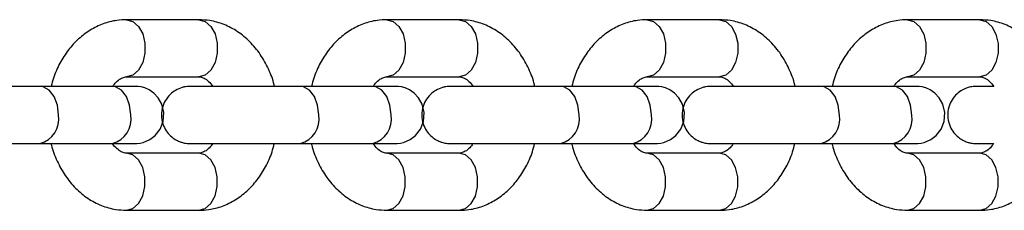
# Model space of a CAD drawing. Units: millimetres. Extents: x 1.7 to 14.6, y 1.4 to 19.4.
# Drawn here: x 4.1 to 4.2, y 5.7 to 5.7 of the extents above; entities that cross this region are included whole.
import ezdxf

# ---------------------------------------------------------------- set-up
doc = ezdxf.new("R2010")
doc.units = ezdxf.units.MM

msp = doc.modelspace()

# ---------------------------------------------------------------- linework, layer by layer
at = {"color": 7, "linetype": 'Continuous', "lineweight": 25}
for p, q in [((4.149661792367251, 5.711334360295986), (4.142071877506231, 5.711334476026534)), ((4.176985485866913, 5.711333943666012), (4.169395571005892, 5.71133405939656)), ((4.204309179366575, 5.711333527036038), (4.196719264505554, 5.711333642766586)), ((4.231632872866236, 5.711333110406064), (4.224042958005215, 5.711333226136612)), ((4.142071786018605, 5.705334476027232), (4.149661700879625, 5.705334360296684)), ((4.169395479518267, 5.705334059397258), (4.176985394379288, 5.70533394366671)), ((4.19671917301793, 5.705333642767283), (4.204309087878949, 5.705333527036736)), ((4.22404286651759, 5.705333226137309), (4.23163278137861, 5.705333110406761)), ((4.140557649455673, 5.704334663047496), (4.132967734594656, 5.704334778778045)), ((4.167881342955335, 5.704334246417523), (4.160291428094317, 5.704334362148071)), ((4.195205036454997, 5.704333829787549), (4.187615121593979, 5.704333945518098)), ((4.222528729954658, 5.704333413157575), (4.21493881509364, 5.704333528888124)), ((4.130239383730633, 5.698334492517073), (4.131442150291543, 5.698334474177363)), ((4.13296764310703, 5.698334778778743), (4.140557557968047, 5.698334663048194)), ((4.157563077230296, 5.698334075887099), (4.158765843791204, 5.69833405754739)), ((4.160291336606692, 5.698334362148769), (4.167881251467708, 5.698334246418221)), ((4.184886770729957, 5.698333659257125), (4.186089537290866, 5.698333640917416)), ((4.187615030106354, 5.698333945518795), (4.195204944967371, 5.698333829788246)), ((4.212210464229619, 5.698333242627151), (4.213413230790527, 5.698333224287442)), ((4.214938723606014, 5.698333528888821), (4.222528638467032, 5.698333413158272)), ((4.149661792367251, 5.697334360298199), (4.142071877506233, 5.697334476028749)), ((4.176985485866911, 5.697333943668226), (4.169395571005895, 5.697334059398774)), ((4.204309179366573, 5.697333527038252), (4.196719264505557, 5.6973336427688)), ((4.231632872866236, 5.697333110408278), (4.224042958005217, 5.697333226138826)), ((4.142071786018608, 5.691334476029446), (4.149661700879625, 5.691334360298897)), ((4.169395479518269, 5.691334059399471), (4.176985394379286, 5.691333943668924)), ((4.196719173017931, 5.691333642769497), (4.204309087878948, 5.691333527038949)), ((4.224042866517593, 5.691333226139523), (4.231632781378609, 5.691333110408975))]:
    msp.add_line(p, q, dxfattribs=at)
at = {"color": 8, "linetype": 'Continuous', "lineweight": 25, "flags": 128}
for points in [[(4.142071831762419, 5.711334476026413), (4.142739900270988, 5.711153567731148), (4.143327389857783, 5.710632635370986), (4.143763440608213, 5.709834511076707), (4.143995458366352, 5.70885546041726), (4.143995458366352, 5.707813571351423), (4.143763440608213, 5.706834511077181), (4.143327389857783, 5.706036368712999), (4.142739900270988, 5.705515412007323), (4.142071831762419, 5.70533447602736), (4.142055315211579, 5.705334582935584)], [(4.149661746623439, 5.711334360295862), (4.150329815132008, 5.711153452000596), (4.150917304718803, 5.710632519640435), (4.151353355469233, 5.709834395346156), (4.151585373227372, 5.708855344686708), (4.151585373227372, 5.707813455620872), (4.151353355469233, 5.70683439534663), (4.150917304718803, 5.706036252982448), (4.150329815132008, 5.705515296276771), (4.149661746623439, 5.705334360296808), (4.149661700879625, 5.705334360296684)], [(4.16939552526208, 5.711334059396438), (4.170063593770649, 5.711153151101174), (4.170651083357444, 5.710632218741012), (4.171087134107874, 5.709834094446734), (4.171319151866014, 5.708855043787286), (4.171319151866014, 5.70781315472145), (4.171087134107874, 5.706834094447207), (4.170651083357444, 5.706035952083025), (4.170063593770649, 5.705514995377349), (4.16939552526208, 5.705334059397386), (4.16937900871124, 5.705334166305611)], [(4.1769854401231, 5.711333943665887), (4.17765350863167, 5.711153035370621), (4.178240998218465, 5.710632103010461), (4.178677048968894, 5.709833978716182), (4.178909066727034, 5.708854928056734), (4.178909066727034, 5.707813038990897), (4.178677048968894, 5.706833978716656), (4.178240998218465, 5.706035836352473), (4.17765350863167, 5.705514879646797), (4.1769854401231, 5.705333943666835), (4.176985394379288, 5.70533394366671)], [(4.196719218761742, 5.711333642766464), (4.197387287270312, 5.7111527344712), (4.197974776857107, 5.710631802111039), (4.198410827607536, 5.709833677816759), (4.198642845365676, 5.708854627157312), (4.198642845365676, 5.707812738091475), (4.198410827607536, 5.706833677817233), (4.197974776857107, 5.706035535453051), (4.197387287270312, 5.705514578747374), (4.196719218761742, 5.705333642767412), (4.196702702210902, 5.705333749675636)], [(4.204309133622762, 5.711333527035912), (4.204977202131332, 5.711152618740648), (4.205564691718126, 5.710631686380487), (4.206000742468556, 5.709833562086208), (4.206232760226696, 5.708854511426761), (4.206232760226696, 5.707812622360923), (4.206000742468556, 5.706833562086682), (4.205564691718126, 5.706035419722499), (4.204977202131332, 5.705514463016823), (4.204309133622762, 5.705333527036861), (4.204309087878949, 5.705333527036736)], [(4.224042912261403, 5.711333226136491), (4.224710980769973, 5.711152317841226), (4.225298470356767, 5.710631385481064), (4.225734521107197, 5.709833261186786), (4.225966538865337, 5.708854210527338), (4.225966538865337, 5.707812321461502), (4.225734521107197, 5.706833261187259), (4.225298470356767, 5.706035118823077), (4.224710980769973, 5.705514162117401), (4.224042912261403, 5.705333226137439), (4.224026395710563, 5.705333333045663)], [(4.231632827122424, 5.711333110405939), (4.232300895630993, 5.711152202110674), (4.232888385217787, 5.710631269750513), (4.233324435968218, 5.709833145456233), (4.233556453726357, 5.708854094796786), (4.233556453726357, 5.707812205730949), (4.233324435968218, 5.706833145456708), (4.232888385217787, 5.706035003092525), (4.232300895630993, 5.705514046386849), (4.231632827122424, 5.705333110406887), (4.23163278137861, 5.705333110406761)], [(4.134920990495808, 5.701334819250715), (4.134803191992786, 5.702360877239751), (4.134464004721703, 5.703263172610745), (4.133944339673326, 5.703932875225497), (4.133306876121925, 5.704289209064909), (4.132967081461762, 5.704334778620295)], [(4.142510905356826, 5.701334703520165), (4.142393106853803, 5.702360761509201), (4.142053919582721, 5.703263056880195), (4.141534254534343, 5.703932759494948), (4.140896790982943, 5.704289093334359), (4.140557649455673, 5.704334663047496)], [(4.162244683995469, 5.70133440262074), (4.162126885492448, 5.702360460609776), (4.161787698221366, 5.703262755980772), (4.161268033172987, 5.703932458595523), (4.160630569621586, 5.704288792434935), (4.160290774961423, 5.704334361990322)], [(4.169834598856487, 5.701334286890191), (4.169716800353465, 5.702360344879227), (4.169377613082383, 5.703262640250222), (4.168857948034003, 5.703932342864974), (4.168220484482603, 5.704288676704385), (4.167881342955335, 5.704334246417523)], [(4.189568377495132, 5.701333985990767), (4.18945057899211, 5.702360043979802), (4.189111391721028, 5.703262339350798), (4.188591726672649, 5.703932041965549), (4.187954263121249, 5.704288375804961), (4.187614468461085, 5.704333945360347)], [(4.197158292356149, 5.701333870260218), (4.197040493853127, 5.702359928249252), (4.196701306582044, 5.703262223620248), (4.196181641533666, 5.703931926235), (4.195544177982265, 5.704288260074411), (4.195205036454997, 5.704333829787549)], [(4.216892070994794, 5.701333569360792), (4.216774272491771, 5.702359627349828), (4.216435085220689, 5.703261922720823), (4.21591542017231, 5.703931625335575), (4.215277956620909, 5.704287959174986), (4.214938161960746, 5.704333528730373)], [(4.22448198585581, 5.701333453630244), (4.224364187352788, 5.702359511619279), (4.224025000081705, 5.703261806990274), (4.223505335033327, 5.703931509605026), (4.222867871481927, 5.704287843444438), (4.222528729954658, 5.704333413157575)], [(4.14207183176242, 5.691334476029571), (4.14273990027099, 5.691515412009533), (4.143327389857784, 5.692036368715209), (4.143763440608215, 5.692834511079392), (4.143995458366354, 5.693813571353633), (4.143995458366354, 5.694855460419471), (4.143763440608215, 5.695834511078917), (4.143327389857784, 5.696632635373197), (4.14273990027099, 5.697153567733358), (4.14207183176242, 5.697334476028622), (4.142056063367034, 5.697334377947865)], [(4.149661746623437, 5.691334360299023), (4.150329815132006, 5.691515296278985), (4.150917304718801, 5.692036252984662), (4.151353355469231, 5.692834395348843), (4.151585373227371, 5.693813455623085), (4.151585373227371, 5.694855344688922), (4.151353355469231, 5.69583439534837), (4.150917304718801, 5.696632519642649), (4.150329815132006, 5.69715345200281), (4.149661792367251, 5.697334360298199)], [(4.169395525262082, 5.691334059399597), (4.170063593770651, 5.69151499537956), (4.170651083357447, 5.692035952085235), (4.171087134107876, 5.692834094449418), (4.171319151866015, 5.69381315472366), (4.171319151866015, 5.694855043789496), (4.171087134107876, 5.695834094448944), (4.170651083357447, 5.696632218743223), (4.170063593770651, 5.697153151103384), (4.169395525262082, 5.697334059398649), (4.169379756866697, 5.697333961317891)], [(4.176985440123098, 5.691333943669048), (4.177653508631668, 5.691514879649011), (4.178240998218462, 5.692035836354687), (4.178677048968893, 5.69283397871887), (4.178909066727032, 5.693813038993111), (4.178909066727032, 5.694854928058948), (4.178677048968893, 5.695833978718396), (4.178240998218462, 5.696632103012675), (4.177653508631668, 5.697153035372835), (4.176985485866911, 5.697333943668226)], [(4.196719218761744, 5.691333642769623), (4.197387287270313, 5.691514578749586), (4.197974776857108, 5.692035535455261), (4.198410827607538, 5.692833677819443), (4.198642845365677, 5.693812738093686), (4.198642845365677, 5.694854627159523), (4.198410827607538, 5.69583367781897), (4.197974776857108, 5.69663180211325), (4.197387287270313, 5.69715273447341), (4.196719218761744, 5.697333642768674), (4.196703450366359, 5.697333544687917)], [(4.20430913362276, 5.691333527039075), (4.20497720213133, 5.691514463019037), (4.205564691718125, 5.692035419724713), (4.206000742468555, 5.692833562088896), (4.206232760226694, 5.693812622363137), (4.206232760226694, 5.694854511428975), (4.206000742468555, 5.695833562088422), (4.205564691718125, 5.696631686382701), (4.20497720213133, 5.697152618742862), (4.204309179366573, 5.697333527038252)], [(4.224042912261405, 5.691333226139649), (4.224710980769975, 5.691514162119611), (4.225298470356769, 5.692035118825287), (4.225734521107199, 5.69283326118947), (4.225966538865339, 5.693812321463711), (4.225966538865339, 5.694854210529549), (4.225734521107199, 5.695833261188995), (4.225298470356769, 5.696631385483276), (4.224710980769975, 5.697152317843436), (4.224042912261405, 5.697333226138701), (4.224027143866019, 5.697333128057942)], [(4.231632827122422, 5.691333110409101), (4.232300895630992, 5.691514046389063), (4.232888385217786, 5.692035003094739), (4.233324435968216, 5.692833145458922), (4.233556453726355, 5.693812205733163), (4.233556453726355, 5.694854094799), (4.233324435968216, 5.695833145458447), (4.232888385217786, 5.696631269752727), (4.232300895630992, 5.697152202112888), (4.231632872866236, 5.697333110408278)]]:
    msp.add_lwpolyline(points, dxfattribs=at)
at = {"color": 7, "linetype": 'Continuous', "lineweight": 25, "flags": 128}
for points in [[(4.140609259364332, 5.698334475579903), (4.141446393302921, 5.698334490452521), (4.142252377437117, 5.698334512665647), (4.142776285448665, 5.698334537408034), (4.142995410861496, 5.698334563834944), (4.143003012981302, 5.698334569276095), (4.14300731182303, 5.698334577326271), (4.143013163027137, 5.698334597681529), (4.143018732916379, 5.698334627550919), (4.143028199601915, 5.698334701977313), (4.143057598017736, 5.698335123452238), (4.143145210728046, 5.698338089863593), (4.143494436276661, 5.698375610386092), (4.143829396356558, 5.698451525843595), (4.144521730179274, 5.698749219017023), (4.145088112627573, 5.699180649510168), (4.145600360496085, 5.699838706134513), (4.145923299818103, 5.700660971726409), (4.145989627340136, 5.701582620373003), (4.145772614131, 5.702480018588591), (4.14538699287277, 5.703151650618396), (4.144921634057343, 5.703638247785658), (4.144437658417989, 5.70396759925766), (4.143982940265658, 5.704168934785963), (4.14359483667577, 5.704274985289293), (4.143300658322898, 5.704319454610369), (4.14311423804924, 5.704332388979867), (4.143030893215874, 5.70433440861729), (4.143019779957749, 5.70433450290884), (4.143014561789461, 5.704334533009483), (4.143010797623644, 5.70433454912212), (4.143007313088579, 5.704334559895389), (4.143003762734601, 5.704334566927405), (4.14299799648121, 5.704334572122721), (4.142893647280865, 5.704334590223967), (4.142477129692186, 5.704334615795005), (4.141769960306334, 5.70433463905651), (4.140858400573364, 5.704334658185187), (4.140557649455673, 5.704334663047496), (4.140557649455673, 5.704334663047496)], [(4.167932952863993, 5.698334058949929), (4.168770086802582, 5.698334073822546), (4.169576070936778, 5.698334096035673), (4.170099978948327, 5.69833412077806), (4.170319104361156, 5.69833414720497), (4.170326706480963, 5.698334152646121), (4.170331005322692, 5.698334160696296), (4.170336856526799, 5.698334181051555), (4.17034242641604, 5.698334210920946), (4.170351893101576, 5.698334285347339), (4.170381291517399, 5.698334706822265), (4.170468904227707, 5.698337673233618), (4.170818129776322, 5.698375193756119), (4.17115308985622, 5.69845110921362), (4.171845423678934, 5.69874880238705), (4.172411806127234, 5.699180232880195), (4.172924053995747, 5.699838289504539), (4.173246993317765, 5.700660555096435), (4.173313320839797, 5.701582203743028), (4.173096307630662, 5.702479601958617), (4.17271068637243, 5.703151233988422), (4.172245327557003, 5.703637831155684), (4.17176135191765, 5.703967182627685), (4.171306633765319, 5.704168518155988), (4.17091853017543, 5.704274568659319), (4.170624351822559, 5.704319037980396), (4.1704379315489, 5.704331972349893), (4.170354586715535, 5.704333991987316), (4.17034347345741, 5.704334086278866), (4.170338255289121, 5.704334116379509), (4.170334491123305, 5.704334132492147), (4.17033100658824, 5.704334143265415), (4.170327456234263, 5.704334150297431), (4.170321689980872, 5.704334155492747), (4.170217340780527, 5.704334173593993), (4.169800823191848, 5.704334199165031), (4.169093653805995, 5.704334222426537), (4.168182094073025, 5.704334241555213), (4.167881342955334, 5.704334246417522), (4.167881342955334, 5.704334246417522)], [(4.195256646363656, 5.698333642319954), (4.196093780302244, 5.698333657192573), (4.196899764436441, 5.698333679405698), (4.197423672447989, 5.698333704148085), (4.197642797860818, 5.698333730574996), (4.197650399980625, 5.698333736016147), (4.197654698822354, 5.698333744066322), (4.197660550026461, 5.698333764421582), (4.197666119915702, 5.698333794290971), (4.197675586601238, 5.698333868717365), (4.197704985017061, 5.698334290192291), (4.19779259772737, 5.698337256603645), (4.198141823275984, 5.698374777126144), (4.198476783355881, 5.698450692583647), (4.199169117178596, 5.698748385757075), (4.199735499626897, 5.699179816250221), (4.200247747495409, 5.699837872874565), (4.200570686817427, 5.700660138466461), (4.200637014339459, 5.701581787113054), (4.200420001130325, 5.702479185328643), (4.200034379872093, 5.703150817358448), (4.199569021056666, 5.70363741452571), (4.199085045417312, 5.703966765997712), (4.198630327264982, 5.704168101526014), (4.198242223675092, 5.704274152029345), (4.197948045322221, 5.704318621350421), (4.197761625048562, 5.704331555719919), (4.197678280215198, 5.704333575357342), (4.197667166957072, 5.704333669648892), (4.197661948788785, 5.704333699749535), (4.197658184622967, 5.704333715862172), (4.197654700087903, 5.704333726635441), (4.197651149733924, 5.704333733667457), (4.197645383480533, 5.704333738862774), (4.197541034280189, 5.704333756964019), (4.19712451669151, 5.704333782535057), (4.196417347305657, 5.704333805796562), (4.195505787572687, 5.704333824925239), (4.195205036454997, 5.704333829787548), (4.195205036454997, 5.704333829787548)], [(4.222580339863317, 5.69833322568998), (4.223417473801907, 5.698333240562599), (4.224223457936102, 5.698333262775725), (4.22474736594765, 5.698333287518112), (4.22496649136048, 5.698333313945022), (4.224974093480286, 5.698333319386172), (4.224978392322014, 5.698333327436349), (4.224984243526121, 5.698333347791607), (4.224989813415363, 5.698333377660997), (4.224999280100899, 5.698333452087391), (4.225028678516721, 5.698333873562316), (4.225116291227031, 5.69833683997367), (4.225465516775645, 5.698374360496171), (4.225800476855542, 5.698450275953673), (4.226492810678257, 5.698747969127101), (4.227059193126557, 5.699179399620247), (4.227571440995071, 5.699837456244591), (4.227894380317087, 5.700659721836487), (4.227960707839121, 5.701581370483081), (4.227743694629985, 5.702478768698669), (4.227358073371755, 5.703150400728473), (4.226892714556326, 5.703636997895736), (4.226408738916973, 5.703966349367738), (4.225954020764642, 5.704167684896041), (4.225565917174753, 5.70427373539937), (4.225271738821883, 5.704318204720447), (4.225085318548223, 5.704331139089945), (4.225001973714859, 5.704333158727368), (4.224990860456733, 5.704333253018918), (4.224985642288445, 5.704333283119562), (4.224981878122628, 5.704333299232198), (4.224978393587564, 5.704333310005467), (4.224974843233587, 5.704333317037483), (4.224969076980194, 5.704333322232799), (4.224864727779851, 5.704333340334045), (4.224448210191171, 5.704333365905083), (4.22374104080532, 5.704333389166588), (4.222829481072348, 5.704333408295265), (4.222528729954657, 5.704333413157574), (4.222528729954657, 5.704333413157574)]]:
    msp.add_lwpolyline(points, dxfattribs=at)
at = {"color": 8, "linetype": 'Continuous', "lineweight": 25}
for centre, radius, start, end in [((4.132324706539927, 5.700889597418186), 0.002634181629981328, 284.1000890370551, 9.730678143139496), ((4.139913954888704, 5.700889656853583), 0.002634808962584623, 284.1386588567884, 9.72447414027357), ((4.159648400039589, 5.70088918078821), 0.002634181629980111, 284.100089037027, 9.730678143180842), ((4.167237648388369, 5.700889240223607), 0.002634808962581171, 284.1386588567276, 9.724474140324693), ((4.186972093539251, 5.700888764158239), 0.002634181629981757, 284.1000890370129, 9.730678143139496), ((4.194561341888022, 5.700888823593638), 0.002634808962588849, 284.1386588568866, 9.724474140215921), ((4.214295787038914, 5.700888347528263), 0.002634181629979086, 284.1000890370082, 9.730678143165067), ((4.221885035387688, 5.700888406963661), 0.002634808962584922, 284.1386588568071, 9.724474140289344)]:
    msp.add_arc(centre, radius, start, end, dxfattribs=at)
at = {"color": 7, "linetype": 'Continuous', "lineweight": 25}
for points, knots in [([(4.142071877506235, 5.711334476026535), (4.141729038385465, 5.711319611861588), (4.140892183784008, 5.71128332911531), (4.139591908031364, 5.710937300534289), (4.138235471010013, 5.710280274573057), (4.137006089061884, 5.70935139568933), (4.135927150322873, 5.708180091399423), (4.135043345782758, 5.706785559422058), (4.1344429808439, 5.705484216187865), (4.134239658102597, 5.704626522253582), (4.134170419927878, 5.704334448862793)], [0, 0, 0, 0, 0.09383029603282461, 0.2290354578402211, 0.3641001453714223, 0.5005978325965661, 0.6396112634650342, 0.7814181897894501, 0.9255656033918434, 1, 1, 1, 1]), ([(4.157585473955868, 5.704334075546293), (4.157575083271411, 5.704389624439182), (4.15745406600804, 5.705036586150731), (4.15697430095102, 5.706194875206997), (4.156139286114467, 5.707733690262949), (4.155044535136684, 5.709056938852173), (4.153760905989186, 5.710121026794992), (4.152331647293424, 5.710870306508664), (4.150941870020235, 5.711272757608763), (4.150043406720626, 5.711315995418204), (4.149661792367249, 5.711334360295988)], [0, 0, 0, 0, 0.01396957715540337, 0.1626995800624469, 0.3120613955011236, 0.4613380406030976, 0.6092347820946031, 0.7542813024735235, 0.8956331528399414, 0.9999999999999999, 0.9999999999999999, 0.9999999999999999, 0.9999999999999999]), ([(4.169395571005897, 5.711334059396561), (4.169052731885126, 5.711319195231614), (4.168215877283668, 5.711282912485336), (4.166915601531026, 5.710936883904316), (4.165559164509673, 5.710279857943083), (4.164329782561545, 5.709350979059356), (4.163250843822533, 5.708179674769449), (4.162367039282421, 5.706785142792085), (4.161766674343562, 5.705483799557891), (4.161563351602259, 5.704626105623607), (4.16149411342754, 5.704334032232819)], [0, 0, 0, 0, 0.0938302960328246, 0.229035457840221, 0.3641001453714223, 0.500597832596566, 0.6396112634650342, 0.7814181897894501, 0.9255656033918434, 1, 1, 1, 1]), ([(4.18490916745553, 5.704333658916319), (4.184898776771073, 5.704389207809208), (4.184777759507703, 5.705036169520756), (4.184297994450679, 5.706194458577022), (4.183462979614131, 5.707733273632975), (4.182368228636345, 5.7090565222222), (4.181084599488848, 5.710120610165018), (4.179655340793084, 5.710869889878689), (4.178265563519896, 5.711272340978789), (4.177367100220287, 5.71131557878823), (4.17698548586691, 5.711333943666014)], [0, 0, 0, 0, 0.01396957715540337, 0.1626995800624468, 0.3120613955011235, 0.4613380406030976, 0.6092347820946032, 0.7542813024735235, 0.8956331528399414, 0.9999999999999999, 0.9999999999999999, 0.9999999999999999, 0.9999999999999999]), ([(4.196719264505558, 5.711333642766587), (4.196376425384788, 5.71131877860164), (4.19553957078333, 5.711282495855362), (4.194239295030688, 5.710936467274342), (4.192882858009336, 5.710279441313109), (4.191653476061206, 5.709350562429382), (4.190574537322196, 5.708179258139475), (4.189690732782081, 5.706784726162111), (4.189090367843224, 5.705483382927917), (4.188887045101921, 5.704625688993633), (4.188817806927202, 5.704333615602844)], [0, 0, 0, 0, 0.0938302960328246, 0.229035457840221, 0.3641001453714223, 0.500597832596566, 0.6396112634650342, 0.7814181897894501, 0.9255656033918434, 1, 1, 1, 1]), ([(4.212232860955193, 5.704333242286345), (4.212222470270735, 5.704388791179235), (4.212101453007364, 5.705035752890782), (4.211621687950343, 5.706194041947048), (4.210786673113791, 5.707732857003001), (4.209691922136008, 5.709056105592226), (4.208408292988511, 5.710120193535044), (4.206979034292746, 5.710869473248716), (4.205589257019558, 5.711271924348815), (4.20469079371995, 5.711315162158256), (4.204309179366572, 5.71133352703604)], [0, 0, 0, 0, 0.01396957715540337, 0.1626995800624469, 0.3120613955011236, 0.4613380406030976, 0.6092347820946031, 0.7542813024735235, 0.8956331528399414, 0.9999999999999999, 0.9999999999999999, 0.9999999999999999, 0.9999999999999999]), ([(4.22404295800522, 5.711333226136613), (4.223700118884449, 5.711318361971665), (4.222863264282991, 5.711282079225388), (4.221562988530349, 5.710936050644368), (4.220206551508997, 5.710279024683135), (4.218977169560868, 5.709350145799408), (4.217898230821857, 5.708178841509501), (4.217014426281743, 5.706784309532136), (4.216414061342884, 5.705482966297944), (4.216210738601581, 5.70462527236366), (4.216141500426864, 5.70433319897287)], [0, 0, 0, 0, 0.09383029603282461, 0.2290354578402211, 0.3641001453714223, 0.5005978325965661, 0.6396112634650342, 0.7814181897894501, 0.9255656033918434, 1, 1, 1, 1]), ([(4.239556494151032, 5.704333137893586), (4.239546122435765, 5.704388582329826), (4.239425118419363, 5.705035437676222), (4.23894537611484, 5.706193623537666), (4.238110368045177, 5.707732440850542), (4.237015615255794, 5.709055688835555), (4.23573198658751, 5.710119776938201), (4.234302727766621, 5.71086905661014), (4.232912950523692, 5.711271507720332), (4.232014487220944, 5.711314745528727), (4.231632872866234, 5.711333110406066)], [0, 0, 0, 0, 0.01394371878693198, 0.1626776220961627, 0.3120433545061312, 0.4613239143458292, 0.6092245343874775, 0.7542748585702994, 0.8956304158489444, 1, 1, 1, 1]), ([(4.1406265958423, 5.704334476181033), (4.14074159717405, 5.704494089970252), (4.141016260164787, 5.704875302953112), (4.14146270044845, 5.705182105456353), (4.141810650480443, 5.705319276711463), (4.141997278039261, 5.705330139312616), (4.142071786018608, 5.705334476027233)], [0, 0, 0, 0, 0.2062398664558417, 0.4925721960524774, 0.7974178059420446, 1, 1, 1, 1]), ([(4.149661700879624, 5.705334360296686), (4.149711986938291, 5.705332185261463), (4.149880970415901, 5.705324876177683), (4.150190461347898, 5.70522614966749), (4.150669429269149, 5.704918274735029), (4.150985065216379, 5.704514119456531), (4.151138818652885, 5.704317246243908)], [0, 0, 0, 0, 0.1345335236741416, 0.4520923549780684, 0.7331017457016512, 1, 1, 1, 1]), ([(4.167950433356663, 5.704334245300522), (4.168065386725262, 5.70449378994528), (4.168340001773338, 5.704874930235682), (4.168786393968614, 5.705181685276821), (4.169134343976842, 5.705318860646452), (4.169320971537991, 5.705329722843839), (4.16939547951827, 5.705334059397258)], [0, 0, 0, 0, 0.206171563781981, 0.4925285321365013, 0.7974003738426784, 1, 1, 1, 1]), ([(4.176985394379286, 5.705333943666711), (4.177035680437953, 5.705331768631489), (4.177204663915562, 5.705324459547708), (4.17751415484756, 5.705225733037516), (4.17799312276881, 5.704917858105055), (4.178308758716041, 5.704513702826558), (4.178462512152546, 5.704316829613934)], [0, 0, 0, 0, 0.1345335236741416, 0.4520923549780684, 0.7331017457016512, 1, 1, 1, 1]), ([(4.195274126856326, 5.704333828670548), (4.195389080224923, 5.704493373315306), (4.195663695273, 5.704874513605708), (4.196110087468276, 5.705181268646847), (4.196458037476505, 5.705318444016479), (4.196644665037653, 5.705329306213865), (4.196719173017932, 5.705333642767285)], [0, 0, 0, 0, 0.206171563781981, 0.4925285321365013, 0.7974003738426784, 1, 1, 1, 1]), ([(4.204309087878948, 5.705333527036737), (4.204359373937615, 5.705331352001515), (4.204528357415225, 5.705324042917734), (4.204837848347222, 5.705225316407541), (4.205316816268473, 5.704917441475081), (4.205632452215704, 5.704513286196584), (4.205786205652208, 5.70431641298396)], [0, 0, 0, 0, 0.1345335236741416, 0.4520923549780684, 0.7331017457016512, 1, 1, 1, 1]), ([(4.222597820355987, 5.704333412040575), (4.222712773724585, 5.704492956685332), (4.22298738877266, 5.704874096975734), (4.223433780967937, 5.705180852016873), (4.223781730976166, 5.705318027386505), (4.223968358537316, 5.705328889583891), (4.224042866517594, 5.705333226137311)], [0, 0, 0, 0, 0.206171563781981, 0.4925285321365013, 0.7974003738426784, 1, 1, 1, 1]), ([(4.231632781378609, 5.705333110406763), (4.23168306705793, 5.705330941766733), (4.231852049260764, 5.705323654173638), (4.23216155896515, 5.705224611190288), (4.232635799154274, 5.704920908619673), (4.232946556178151, 5.704523474551375), (4.233095446540508, 5.704333055356003)], [0, 0, 0, 0, 0.1356754263616208, 0.4559296548646651, 0.7393242159882397, 0.9999999999999999, 0.9999999999999999, 0.9999999999999999, 0.9999999999999999]), ([(4.132967734594657, 5.704334778778046), (4.132765367241905, 5.70433478166041), (4.132176404788482, 5.70433479004913), (4.131058892484377, 5.704334800482338), (4.129621586604874, 5.704334807854865), (4.128125963211503, 5.704334809604663), (4.126643956112863, 5.704334805712791), (4.125241424248345, 5.704334796353391), (4.123981925282238, 5.70433478189122), (4.122922218446669, 5.704334763210293), (4.122110120817242, 5.704334740284238), (4.121582264389663, 5.704334717388365), (4.121426382705986, 5.704334693331169), (4.121409510343818, 5.704334687632572), (4.121404734093336, 5.704334680679057), (4.121399275786253, 5.704334668188428), (4.121391342398813, 5.704334629728549), (4.121376492689707, 5.704334519555232), (4.121332797711162, 5.704333907675701), (4.121177488276389, 5.704328625774085), (4.120916617014505, 5.70430067135819), (4.120445378847269, 5.704193872325555), (4.119884590037182, 5.703952944742638), (4.119269506667933, 5.703484309665392), (4.118765268099612, 5.702836921995487), (4.118438696456479, 5.702005434676814), (4.118372179017479, 5.701082950722947), (4.118581134944955, 5.70021962508916), (4.118979192604422, 5.699526737957265), (4.11945164232979, 5.699032829234178), (4.119938599348839, 5.698701458494618), (4.12039354324237, 5.698500148167539), (4.120779055925343, 5.698394666592626), (4.121073195793669, 5.698350411739396), (4.121259600066366, 5.698337315659898), (4.121357594119051, 5.698335006743561), (4.121389491564362, 5.698334750715818), (4.121395835071858, 5.698334716456617), (4.121400094757125, 5.69833469952397), (4.121404121966343, 5.698334688782904), (4.12140869766687, 5.698334682349731), (4.121419025724267, 5.698334676801398), (4.121509902511146, 5.698334658741041), (4.121881882367676, 5.698334637143526), (4.122584805502616, 5.698334613716669), (4.123298475199288, 5.698334598670414), (4.123750982065697, 5.698334591510109), (4.123852235430525, 5.698334589907913)], [0, 0, 0, 0, 0.02484250499518455, 0.07230070706660693, 0.1198234713243723, 0.1673463944269536, 0.2148693015851138, 0.2623922332720324, 0.3099152460984999, 0.3574384473149286, 0.4049620966760431, 0.4524870838691173, 0.5000207229560008, 0.50599173191635, 0.5075626649530613, 0.5082651018706462, 0.5085828109756461, 0.5089517539935716, 0.5099155936807703, 0.5127199856424952, 0.5239452624291852, 0.5349217441119415, 0.559006766449108, 0.5817610565384458, 0.6084125596056769, 0.6366453986354882, 0.6661765322347662, 0.6956831463635789, 0.7204342071395475, 0.7419522577881096, 0.7606613666423663, 0.7765544844685319, 0.7894126126735498, 0.7989210856303001, 0.8048935632346678, 0.8075726849779054, 0.807987632045249, 0.8082571876123443, 0.808557662423183, 0.8090563145454799, 0.8102120187778096, 0.8146391167554362, 0.8465531912606818, 0.8943970990385471, 0.9419344026239705, 0.9870071869590726, 1, 1, 1, 1]), ([(4.160291428094319, 5.704334362148072), (4.160089060741567, 5.704334365030435), (4.159500098288144, 5.704334373419157), (4.158382585984037, 5.704334383852363), (4.156945280104536, 5.704334391224891), (4.155449656711163, 5.704334392974689), (4.153967649612525, 5.704334389082817), (4.152565117748005, 5.704334379723417), (4.151305618781899, 5.704334365261246), (4.150245911946329, 5.704334346580319), (4.149433814316904, 5.704334323654265), (4.148905957889322, 5.704334300758391), (4.148750076205653, 5.704334276701195), (4.148733203843477, 5.704334271002599), (4.148728427592998, 5.704334264049083), (4.148722969285915, 5.704334251558454), (4.148715035898475, 5.704334213098575), (4.14870018618937, 5.704334102925258), (4.148656491210822, 5.704333491045727), (4.14850118177605, 5.704328209144111), (4.148240310514165, 5.704300254728216), (4.147769072346931, 5.704193455695581), (4.147208283536844, 5.703952528112664), (4.146593200167595, 5.703483893035417), (4.146088961599273, 5.702836505365513), (4.14576238995614, 5.70200501804684), (4.145695872517141, 5.701082534092972), (4.145904828444616, 5.700219208459186), (4.146302886104084, 5.699526321327291), (4.146775335829451, 5.699032412604204), (4.147262292848501, 5.698701041864645), (4.147717236742031, 5.698499731537565), (4.148102749425005, 5.698394249962653), (4.14839688929333, 5.698349995109422), (4.14858329356603, 5.698336899029925), (4.14868128761871, 5.698334590113587), (4.148713185064025, 5.698334334085843), (4.148719528571518, 5.698334299826643), (4.148723788256787, 5.698334282893995), (4.148727815466005, 5.69833427215293), (4.148732391166532, 5.698334265719756), (4.148742719223924, 5.698334260171423), (4.14883359601081, 5.698334242111067), (4.149205575867336, 5.698334220513552), (4.149908499002278, 5.698334197086695), (4.15062216869895, 5.698334182040439), (4.15107467556536, 5.698334174880135), (4.151175928930185, 5.69833417327794)], [0, 0, 0, 0, 0.02484250499518455, 0.07230070706660693, 0.1198234713243723, 0.1673463944269536, 0.2148693015851138, 0.2623922332720324, 0.3099152460984999, 0.3574384473149286, 0.4049620966760431, 0.4524870838691173, 0.5000207229560008, 0.50599173191635, 0.5075626649530613, 0.5082651018706462, 0.5085828109756461, 0.5089517539935716, 0.5099155936807703, 0.5127199856424952, 0.5239452624291852, 0.5349217441119415, 0.559006766449108, 0.5817610565384458, 0.6084125596056769, 0.6366453986354883, 0.6661765322347664, 0.695683146363579, 0.7204342071395476, 0.7419522577881097, 0.7606613666423664, 0.776554484468532, 0.7894126126735499, 0.7989210856303002, 0.8048935632346679, 0.8075726849779055, 0.8079876320452491, 0.8082571876123444, 0.8085576624231832, 0.80905631454548, 0.8102120187778097, 0.8146391167554363, 0.846553191260682, 0.8943970990385472, 0.9419344026239707, 0.9870071869590727, 1, 1, 1, 1]), ([(4.187615121593981, 5.704333945518099), (4.18741275424123, 5.70433394840046), (4.186823791787806, 5.704333956789183), (4.1857062794837, 5.704333967222389), (4.184268973604198, 5.704333974594917), (4.182773350210826, 5.704333976344715), (4.181291343112187, 5.704333972452843), (4.179888811247667, 5.704333963093443), (4.178629312281562, 5.704333948631272), (4.177569605445991, 5.704333929950345), (4.176757507816564, 5.70433390702429), (4.176229651388988, 5.704333884128417), (4.176073769705306, 5.704333860071221), (4.176056897343142, 5.704333854372625), (4.176052121092658, 5.704333847419109), (4.176046662785577, 5.70433383492848), (4.176038729398137, 5.704333796468601), (4.176023879689031, 5.704333686295284), (4.175980184710484, 5.704333074415753), (4.175824875275712, 5.704327792514138), (4.175564004013828, 5.704299838098242), (4.175092765846592, 5.704193039065607), (4.174531977036506, 5.70395211148269), (4.173916893667257, 5.703483476405443), (4.173412655098935, 5.702836088735539), (4.173086083455802, 5.702004601416866), (4.173019566016803, 5.701082117462999), (4.173228521944279, 5.700218791829212), (4.173626579603745, 5.699525904697317), (4.174099029329113, 5.699031995974231), (4.174585986348163, 5.698700625234671), (4.175040930241693, 5.69849931490759), (4.175426442924667, 5.698393833332678), (4.175720582792991, 5.698349578479448), (4.175906987065692, 5.69833648239995), (4.176004981118372, 5.698334173483613), (4.176036878563687, 5.69833391745587), (4.176043222071179, 5.698333883196669), (4.176047481756449, 5.698333866264021), (4.176051508965667, 5.698333855522955), (4.176056084666194, 5.698333849089782), (4.176066412723589, 5.698333843541449), (4.176157289510471, 5.698333825481093), (4.176529269366998, 5.698333803883578), (4.17723219250194, 5.698333780456721), (4.177945862198613, 5.698333765410466), (4.178398369065021, 5.698333758250161), (4.178499622429848, 5.698333756647965)], [0, 0, 0, 0, 0.02484250499518455, 0.07230070706660693, 0.1198234713243723, 0.1673463944269536, 0.2148693015851138, 0.2623922332720324, 0.3099152460984999, 0.3574384473149286, 0.4049620966760431, 0.4524870838691173, 0.5000207229560008, 0.50599173191635, 0.5075626649530613, 0.5082651018706462, 0.5085828109756461, 0.5089517539935716, 0.5099155936807703, 0.5127199856424952, 0.5239452624291852, 0.5349217441119415, 0.559006766449108, 0.5817610565384458, 0.6084125596056769, 0.6366453986354883, 0.6661765322347664, 0.695683146363579, 0.7204342071395476, 0.7419522577881097, 0.7606613666423664, 0.776554484468532, 0.7894126126735499, 0.7989210856303002, 0.8048935632346679, 0.8075726849779055, 0.8079876320452491, 0.8082571876123444, 0.8085576624231832, 0.80905631454548, 0.8102120187778097, 0.8146391167554363, 0.846553191260682, 0.8943970990385472, 0.9419344026239707, 0.9870071869590727, 1, 1, 1, 1]), ([(4.214938815093642, 5.704333528888124), (4.214736447740891, 5.704333531770487), (4.214147485287468, 5.704333540159209), (4.213029972983361, 5.704333550592415), (4.21159266710386, 5.704333557964943), (4.210097043710487, 5.704333559714741), (4.208615036611849, 5.704333555822869), (4.207212504747329, 5.704333546463469), (4.205953005781224, 5.704333532001299), (4.204893298945652, 5.704333513320371), (4.204081201316227, 5.704333490394315), (4.203553344888646, 5.704333467498443), (4.203397463204976, 5.704333443441247), (4.203380590842801, 5.704333437742651), (4.20337581459232, 5.704333430789135), (4.203370356285238, 5.704333418298506), (4.203362422897797, 5.704333379838626), (4.203347573188692, 5.70433326966531), (4.203303878210146, 5.704332657785779), (4.203148568775374, 5.704327375884163), (4.202887697513489, 5.704299421468268), (4.202416459346253, 5.704192622435633), (4.201855670536168, 5.703951694852716), (4.201240587166918, 5.703483059775469), (4.200736348598596, 5.702835672105565), (4.200409776955462, 5.702004184786893), (4.200343259516464, 5.701081700833025), (4.20055221544394, 5.700218375199237), (4.200950273103407, 5.699525488067343), (4.201422722828775, 5.699031579344256), (4.201909679847823, 5.698700208604697), (4.202364623741355, 5.698498898277617), (4.202750136424329, 5.698393416702705), (4.203044276292653, 5.698349161849474), (4.203230680565352, 5.698336065769976), (4.203328674618034, 5.698333756853639), (4.203360572063347, 5.698333500825896), (4.203366915570841, 5.698333466566694), (4.20337117525611, 5.698333449634048), (4.203375202465328, 5.698333438892982), (4.203379778165854, 5.698333432459808), (4.203390106223251, 5.698333426911476), (4.203480983010131, 5.69833340885112), (4.203852962866661, 5.698333387253604), (4.204555886001601, 5.698333363826748), (4.205269555698274, 5.698333348780491), (4.205722062564683, 5.698333341620188), (4.205823315929509, 5.698333340017991)], [0, 0, 0, 0, 0.02484250499518455, 0.07230070706660693, 0.1198234713243723, 0.1673463944269536, 0.2148693015851138, 0.2623922332720324, 0.3099152460984999, 0.3574384473149286, 0.4049620966760431, 0.4524870838691173, 0.5000207229560008, 0.50599173191635, 0.5075626649530613, 0.5082651018706462, 0.5085828109756461, 0.5089517539935716, 0.5099155936807703, 0.5127199856424952, 0.5239452624291852, 0.5349217441119415, 0.559006766449108, 0.5817610565384458, 0.6084125596056769, 0.6366453986354883, 0.6661765322347664, 0.695683146363579, 0.7204342071395476, 0.7419522577881097, 0.7606613666423664, 0.776554484468532, 0.7894126126735499, 0.7989210856303002, 0.8048935632346679, 0.8075726849779055, 0.8079876320452491, 0.8082571876123444, 0.8085576624231832, 0.80905631454548, 0.8102120187778097, 0.8146391167554363, 0.846553191260682, 0.8943970990385472, 0.9419344026239707, 0.9870071869590727, 1, 1, 1, 1]), ([(4.233095446540508, 5.704333055356003), (4.232880476765883, 5.704333049672701), (4.232320160044707, 5.704333034859229), (4.23172449634967, 5.704333006284652), (4.23137852292184, 5.704332983834767), (4.231269321297164, 5.704332956388907), (4.231263642491376, 5.70433295760344), (4.231250233918392, 5.704332940271527), (4.231241933167007, 5.704332904757364), (4.231231746104122, 5.704332835193686), (4.231203425542566, 5.704332527368213), (4.231141930032426, 5.704331070106132), (4.230910789464107, 5.704319148692274), (4.230381248580162, 5.70423554376526), (4.229692526899933, 5.703938233056931), (4.22904994912718, 5.703410180315811), (4.2285718109661, 5.702755299980272), (4.228270180528791, 5.701924483767354), (4.228229164915954, 5.701002636649808), (4.228457643431947, 5.700152830989821), (4.228864643328347, 5.699477763640119), (4.229340282583989, 5.69899837887591), (4.229826235161811, 5.698678857124646), (4.230276748530621, 5.69848668123059), (4.230655512354939, 5.698387473876205), (4.230941052130826, 5.698346788318901), (4.231116389735822, 5.698335390003579), (4.231205352627364, 5.698333329360521), (4.231233173061359, 5.69833305165556), (4.23124099839132, 5.698332998760341), (4.231246313183545, 5.698332972343422), (4.231251323581545, 5.698332955633434), (4.231256870756615, 5.698332945968954), (4.231266403335442, 5.698332940147847), (4.23134320115944, 5.698332918043838), (4.231685931844838, 5.698332892018794), (4.232279689431703, 5.698332863467309), (4.232849021480159, 5.698332848023091), (4.233077854917299, 5.698332841815549)], [0, 0, 0, 0, 0.0525995150967988, 0.1371001476171547, 0.2216054860739279, 0.2639106579401648, 0.2851557911049482, 0.2873292089551484, 0.2881113337189279, 0.2886857950383512, 0.2894766264336234, 0.292235520412008, 0.2969378035175691, 0.3210926295753656, 0.3646173708546148, 0.3970924726028895, 0.4332092183622788, 0.4735764785875868, 0.5155165129561048, 0.5567048505974596, 0.5913821634568841, 0.6215682633579217, 0.6477844521750022, 0.669990468040922, 0.6878574858287794, 0.7009387207279734, 0.709005817188541, 0.7120107225213337, 0.7127269424563023, 0.7132046444028013, 0.7137395751068424, 0.7146281553331668, 0.7166875470204909, 0.7245243599720831, 0.7731398675987585, 0.8586473978057878, 0.9431856999857696, 0.9999999999999999, 0.9999999999999999, 0.9999999999999999, 0.9999999999999999]), ([(4.121414812783842, 5.698334688853557), (4.121414685029153, 5.698334688677869), (4.121413019645239, 5.698334686387619), (4.121473439369326, 5.698334708351728), (4.121722592842074, 5.698334722274505), (4.122324396211437, 5.698334748185422), (4.123213119829597, 5.698334768970041), (4.124337669031028, 5.698334786734724), (4.125645815516424, 5.698334799669659), (4.127078804589732, 5.698334807457744), (4.128571710021004, 5.698334809672867), (4.130057861314588, 5.698334806245558), (4.131443409294399, 5.698334797436902), (4.132394434022955, 5.69833478720087), (4.132862226043275, 5.69833478032763), (4.132967643107031, 5.698334778778744)], [0, 0, 0, 0, 0.003428913473758266, 0.04469861297036094, 0.1317102359350601, 0.2256826558364047, 0.3198206919076269, 0.4139692802486928, 0.5081199791016882, 0.6022713603804031, 0.6964230032592945, 0.7905747295839425, 0.8847264058986114, 0.9740230630476008, 1, 1, 1, 1]), ([(4.13144215029154, 5.698334474177363), (4.13164479957558, 5.698334471313427), (4.132234582551388, 5.698334462978333), (4.133142026050443, 5.698334453862642), (4.133885518128625, 5.69833445052536), (4.134148164578432, 5.69833444934643)], [0, 0, 0, 0, 0.2529188549127345, 0.7360856742994261, 0.9999999999999999, 0.9999999999999999, 0.9999999999999999, 0.9999999999999999]), ([(4.13414810442999, 5.698334760779142), (4.134158495114447, 5.698279211886251), (4.134279512377819, 5.697632250174703), (4.134759277434839, 5.696473961118437), (4.13559429227139, 5.694935146062483), (4.136689043249175, 5.693611897473259), (4.137972672396673, 5.69254780953044), (4.139401931092436, 5.691798529816769), (4.140791708365624, 5.691396078716669), (4.141690171665231, 5.691352840907228), (4.142071786018608, 5.691334476029445)], [0, 0, 0, 0, 0.01396957715557955, 0.1626995800625992, 0.3120613955012361, 0.4613380406032152, 0.609234782094692, 0.7542813024735614, 0.8956331528399896, 1, 1, 1, 1]), ([(4.140557557968047, 5.698334663048193), (4.140748572646339, 5.698334659951698), (4.14130448835864, 5.698334650939876), (4.142056096696249, 5.698334632149929), (4.142678337960315, 5.698334611149351), (4.142961011257698, 5.698334580604528), (4.142980731575037, 5.698334581327583), (4.142986724825095, 5.698334581547329)], [0, 0, 0, 0, 0.132083693321672, 0.3844071100360812, 0.6370685867568747, 0.8897006231854396, 1, 1, 1, 1]), ([(4.142071877506234, 5.697334476028748), (4.142021655702909, 5.697336850238422), (4.141852888151767, 5.697344828636769), (4.141540217473205, 5.697433698779146), (4.141073205331606, 5.697778633445571), (4.140727363676078, 5.69809965165177), (4.140590554408644, 5.698359539859379), (4.140588455628952, 5.698363526782942)], [0, 0, 0, 0, 0.1339764154984958, 0.4502202242241733, 0.730065944921609, 0.9958589639189882, 1, 1, 1, 1]), ([(4.148738506283502, 5.698334272223584), (4.148738378528814, 5.698334272047894), (4.148736713144899, 5.698334269757646), (4.148797132868988, 5.698334291721754), (4.149046286341735, 5.698334305644531), (4.149648089711097, 5.698334331555448), (4.150536813329257, 5.698334352340066), (4.15166136253069, 5.69833437010475), (4.152969509016085, 5.698334383039685), (4.154402498089393, 5.69833439082777), (4.155895403520665, 5.698334393042893), (4.157381554814251, 5.698334389615584), (4.15876710279406, 5.698334380806927), (4.159718127522616, 5.698334370570897), (4.160185919542937, 5.698334363697656), (4.160291336606694, 5.69833436214877)], [0, 0, 0, 0, 0.003428913473758266, 0.04469861297036094, 0.1317102359350601, 0.2256826558364047, 0.3198206919076269, 0.4139692802486928, 0.5081199791016882, 0.6022713603804031, 0.6964230032592945, 0.7905747295839425, 0.8847264058986114, 0.9740230630476008, 1, 1, 1, 1]), ([(4.149661700879624, 5.691334360298898), (4.150004540000957, 5.691349224463606), (4.150841394603785, 5.691385507209301), (4.152141670342643, 5.691731535796184), (4.1534981074199, 5.692388561733636), (4.15472748915641, 5.693317440707384), (4.155806428706373, 5.694488744652316), (4.156690230132607, 5.695883277954314), (4.157290560507172, 5.697184520515532), (4.157493862504587, 5.698042107897689), (4.157563077230296, 5.698334075887099)], [0, 0, 0, 0, 0.09383280230479332, 0.2290415755353802, 0.3641098707375852, 0.5006112039101585, 0.6396283479233121, 0.7814390620086237, 0.925590325887925, 0.9999999999999999, 0.9999999999999999, 0.9999999999999999, 0.9999999999999999]), ([(4.151106982543561, 5.698334360144403), (4.150991981211808, 5.698174746355182), (4.150717318221071, 5.697793533372321), (4.150270877937409, 5.69748673086908), (4.149922927905414, 5.697349559613969), (4.149736300346597, 5.697338697012817), (4.14966179236725, 5.6973343602982)], [0, 0, 0, 0, 0.2062398664566947, 0.4925721960530869, 0.7974178059422515, 0.9999999999999999, 0.9999999999999999, 0.9999999999999999, 0.9999999999999999]), ([(4.158765843791201, 5.698334057547389), (4.158968493075241, 5.698334054683453), (4.159558276051049, 5.698334046348359), (4.160465719550105, 5.698334037232668), (4.161209211628285, 5.698334033895386), (4.161471858078094, 5.698334032716456)], [0, 0, 0, 0, 0.2529188549127345, 0.7360856742994261, 0.9999999999999999, 0.9999999999999999, 0.9999999999999999, 0.9999999999999999]), ([(4.161471858078094, 5.698334032716456), (4.161482229842239, 5.698278588011076), (4.161603233892776, 5.697631732390621), (4.162082976255912, 5.696473546263285), (4.162917984343019, 5.694934728956225), (4.164012737127731, 5.693611480969656), (4.165296365797253, 5.692547392867421), (4.166725624617819, 5.691798113195374), (4.168115401860825, 5.691395662085208), (4.169013865163564, 5.691352424276812), (4.16939547951827, 5.691334059399471)], [0, 0, 0, 0, 0.01394378541494051, 0.1626776786741961, 0.3120434009914807, 0.4613239507442885, 0.6092245607922684, 0.7542748751739875, 0.8956304229012465, 1, 1, 1, 1]), ([(4.167881251467708, 5.69833424641822), (4.168072266145999, 5.698334243321725), (4.1686281818583, 5.698334234309902), (4.16937979019591, 5.698334215519955), (4.170002031459977, 5.698334194519377), (4.170284704757359, 5.698334163974553), (4.170304425074699, 5.698334164697609), (4.170310418324755, 5.698334164917354)], [0, 0, 0, 0, 0.132083693321672, 0.3844071100360812, 0.6370685867568747, 0.8897006231854396, 1, 1, 1, 1]), ([(4.169395571005897, 5.697334059398774), (4.169345285327831, 5.697336228017648), (4.16917630312921, 5.697343515539653), (4.168866793362728, 5.697442559569894), (4.168392568556341, 5.697746248539612), (4.168081827405623, 5.698143660739297), (4.167932952863993, 5.698334058949929)], [0, 0, 0, 0, 0.1356791730540267, 0.4559422454142323, 0.7393446325109561, 1, 1, 1, 1]), ([(4.176062199783164, 5.69833385559361), (4.176062072028476, 5.69833385541792), (4.176060406644562, 5.698333853127671), (4.176120826368649, 5.69833387509178), (4.176369979841398, 5.698333889014558), (4.176971783210758, 5.698333914925474), (4.17786050682892, 5.698333935710092), (4.178985056030352, 5.698333953474776), (4.180293202515747, 5.698333966409712), (4.181726191589055, 5.698333974197797), (4.183219097020328, 5.698333976412919), (4.184705248313912, 5.69833397298561), (4.186090796293723, 5.698333964176954), (4.187041821022278, 5.698333953940922), (4.187509613042599, 5.698333947067682), (4.187615030106355, 5.698333945518796)], [0, 0, 0, 0, 0.003428913473758266, 0.04469861297036094, 0.1317102359350601, 0.2256826558364047, 0.3198206919076269, 0.4139692802486928, 0.5081199791016882, 0.6022713603804031, 0.6964230032592945, 0.7905747295839425, 0.8847264058986114, 0.9740230630476008, 1, 1, 1, 1]), ([(4.176985394379285, 5.691333943668924), (4.177328233500617, 5.691348807833632), (4.178165088103447, 5.691385090579326), (4.179465363842304, 5.69173111916621), (4.180821800919561, 5.692388145103662), (4.18205118265607, 5.693317024077411), (4.183130122206034, 5.694488328022342), (4.184013923632268, 5.69588286132434), (4.184614254006834, 5.697184103885557), (4.184817556004247, 5.698041691267715), (4.184886770729957, 5.698333659257125)], [0, 0, 0, 0, 0.09383280230479334, 0.2290415755353803, 0.3641098707375852, 0.5006112039101586, 0.6396283479233121, 0.7814390620086237, 0.9255903258879251, 1, 1, 1, 1]), ([(4.178430676043223, 5.698333943514429), (4.17831567471147, 5.698174329725209), (4.178041011720732, 5.697793116742347), (4.177594571437071, 5.697486314239105), (4.177246621405076, 5.697349142983995), (4.177059993846258, 5.697338280382843), (4.176985485866911, 5.697333943668226)], [0, 0, 0, 0, 0.2062398664566947, 0.4925721960530869, 0.7974178059422515, 0.9999999999999999, 0.9999999999999999, 0.9999999999999999, 0.9999999999999999]), ([(4.186089537290863, 5.698333640917416), (4.186292186574903, 5.698333638053478), (4.186881969550711, 5.698333629718384), (4.187789413049766, 5.698333620602694), (4.188532905127948, 5.698333617265412), (4.188795551577757, 5.698333616086481)], [0, 0, 0, 0, 0.2529188549127345, 0.7360856742994261, 0.9999999999999999, 0.9999999999999999, 0.9999999999999999, 0.9999999999999999]), ([(4.188795551577756, 5.698333616086481), (4.188805923341901, 5.698278171381101), (4.188926927392438, 5.697631315760647), (4.189406669755575, 5.696473129633311), (4.19024167784268, 5.694934312326251), (4.191336430627392, 5.693611064339682), (4.192620059296914, 5.692546976237447), (4.19404931811748, 5.6917976965654), (4.195439095360487, 5.691395245455235), (4.196337558663226, 5.691352007646837), (4.196719173017932, 5.691333642769496)], [0, 0, 0, 0, 0.01394378541494051, 0.1626776786741961, 0.3120434009914806, 0.4613239507442884, 0.6092245607922684, 0.7542748751739875, 0.8956304229012465, 1, 1, 1, 1]), ([(4.195204944967371, 5.698333829788246), (4.195395959645661, 5.69833382669175), (4.195951875357961, 5.698333817679928), (4.196703483695572, 5.698333798889981), (4.197325724959639, 5.698333777889403), (4.197608398257022, 5.69833374734458), (4.197628118574361, 5.698333748067635), (4.197634111824417, 5.698333748287381)], [0, 0, 0, 0, 0.132083693321672, 0.3844071100360812, 0.6370685867568747, 0.8897006231854396, 1, 1, 1, 1]), ([(4.196719264505558, 5.697333642768799), (4.196668978827492, 5.697335811387673), (4.196499996628873, 5.697343098909679), (4.19619048686239, 5.697442142939919), (4.195716262056003, 5.697745831909638), (4.195405520905285, 5.698143244109323), (4.195256646363656, 5.698333642319954)], [0, 0, 0, 0, 0.1356791730540267, 0.4559422454142323, 0.7393446325109561, 1, 1, 1, 1]), ([(4.203385893282825, 5.698333438963635), (4.203385765528138, 5.698333438787946), (4.203384100144223, 5.698333436497697), (4.203444519868309, 5.698333458461806), (4.203693673341058, 5.698333472384584), (4.204295476710421, 5.6983334982955), (4.205184200328581, 5.698333519080119), (4.206308749530013, 5.698333536844802), (4.207616896015407, 5.698333549779737), (4.209049885088716, 5.698333557567822), (4.210542790519989, 5.698333559782945), (4.212028941813574, 5.698333556355636), (4.213414489793384, 5.69833354754698), (4.214365514521939, 5.698333537310948), (4.214833306542261, 5.698333530437708), (4.214938723606016, 5.698333528888821)], [0, 0, 0, 0, 0.003428913473758266, 0.04469861297036094, 0.1317102359350601, 0.2256826558364047, 0.3198206919076269, 0.4139692802486928, 0.5081199791016882, 0.6022713603804031, 0.6964230032592945, 0.7905747295839425, 0.8847264058986114, 0.9740230630476008, 1, 1, 1, 1]), ([(4.204309087878948, 5.691333527038949), (4.20465192700028, 5.691348391203658), (4.205488781603109, 5.691384673949353), (4.206789057341967, 5.691730702536237), (4.208145494419224, 5.692387728473688), (4.209374876155732, 5.693316607447437), (4.210453815705696, 5.694487911392368), (4.21133761713193, 5.695882444694366), (4.211937947506496, 5.697183687255584), (4.212141249503909, 5.698041274637741), (4.212210464229619, 5.698333242627151)], [0, 0, 0, 0, 0.09383280230479332, 0.2290415755353802, 0.3641098707375852, 0.5006112039101585, 0.639628347923312, 0.7814390620086237, 0.925590325887925, 0.9999999999999999, 0.9999999999999999, 0.9999999999999999, 0.9999999999999999]), ([(4.205754369542884, 5.698333526884455), (4.205639368211132, 5.698173913095235), (4.205364705220395, 5.697792700112374), (4.204918264936733, 5.697485897609131), (4.204570314904737, 5.697348726354021), (4.204383687345921, 5.697337863752869), (4.204309179366573, 5.697333527038252)], [0, 0, 0, 0, 0.2062398664566947, 0.4925721960530869, 0.7974178059422515, 0.9999999999999999, 0.9999999999999999, 0.9999999999999999, 0.9999999999999999]), ([(4.213413230790525, 5.698333224287441), (4.213615880074564, 5.698333221423505), (4.214205663050373, 5.698333213088411), (4.215113106549428, 5.698333203972719), (4.215856598627609, 5.698333200635438), (4.216119245077418, 5.698333199456508)], [0, 0, 0, 0, 0.2529188549127345, 0.7360856742994261, 0.9999999999999999, 0.9999999999999999, 0.9999999999999999, 0.9999999999999999]), ([(4.216119245077417, 5.698333199456508), (4.216129616841563, 5.698277754751127), (4.216250620892099, 5.697630899130672), (4.216730363255237, 5.696472713003337), (4.217565371342342, 5.694933895696277), (4.218660124127054, 5.693610647709708), (4.219943752796575, 5.692546559607472), (4.221373011617142, 5.691797279935426), (4.222762788860147, 5.69139482882526), (4.223661252162887, 5.691351591016863), (4.224042866517594, 5.691333226139523)], [0, 0, 0, 0, 0.01394378541494051, 0.1626776786741961, 0.3120434009914806, 0.4613239507442884, 0.6092245607922685, 0.7542748751739875, 0.8956304229012465, 1, 1, 1, 1]), ([(4.222528638467031, 5.698333413158271), (4.222719653145322, 5.698333410061776), (4.223275568857623, 5.698333401049954), (4.224027177195233, 5.698333382260007), (4.2246494184593, 5.698333361259428), (4.224932091756683, 5.698333330714606), (4.224951812074021, 5.698333331437661), (4.224957805324078, 5.698333331657407)], [0, 0, 0, 0, 0.132083693321672, 0.3844071100360812, 0.6370685867568747, 0.8897006231854396, 1, 1, 1, 1]), ([(4.22404295800522, 5.697333226138825), (4.223992672327153, 5.6973353947577), (4.223823690128533, 5.697342682279705), (4.223514180362051, 5.697441726309945), (4.223039955555663, 5.697745415279664), (4.222729214404946, 5.698142827479349), (4.222580339863317, 5.69833322568998)], [0, 0, 0, 0, 0.1356791730540267, 0.4559422454142323, 0.7393446325109561, 1, 1, 1, 1]), ([(4.231264513212565, 5.69833295464335), (4.231264407864587, 5.698332954441638), (4.23126338536319, 5.698332952483827), (4.231330872622288, 5.698332979024817), (4.231602543786366, 5.698332998286447), (4.232183156709289, 5.698333030029193), (4.232793234650907, 5.698333047409536), (4.233078020608089, 5.698333055522725)], [0, 0, 0, 0, 0.01598742682721297, 0.1551730421361224, 0.4369082122236668, 0.7371473006575373, 1, 1, 1, 1]), ([(4.231632781378609, 5.691333110408975), (4.231975620500061, 5.691347974573632), (4.232812475103184, 5.691384257319202), (4.234112750839095, 5.69173028590734), (4.235469187928304, 5.692387311839706), (4.236698569619561, 5.693316190832705), (4.237777509342936, 5.694487494703868), (4.238661310103309, 5.695882028289121), (4.239261633088119, 5.697183249326203), (4.239464930650463, 5.698040813927311), (4.239534140362649, 5.698332759381744)], [0, 0, 0, 0, 0.0938333381677978, 0.2290428835524468, 0.364111950106468, 0.500614062814691, 0.6396320007308576, 0.7814435246727806, 0.925595611775171, 0.9999999999999999, 0.9999999999999999, 0.9999999999999999, 0.9999999999999999]), ([(4.233077854917299, 5.698332841815549), (4.232962922900299, 5.698173327951224), (4.232688329194696, 5.697792220021135), (4.232241958406761, 5.697485486109293), (4.231894008409117, 5.697348308907513), (4.231707380846927, 5.697337446889919), (4.231632872866234, 5.697333110408278)], [0, 0, 0, 0, 0.2061411539284481, 0.4925090920002206, 0.7973926126883856, 1, 1, 1, 1])]:
    msp.add_open_spline(points, degree=3, knots=knots, dxfattribs=at)

doc.saveas('drawing.dxf')
